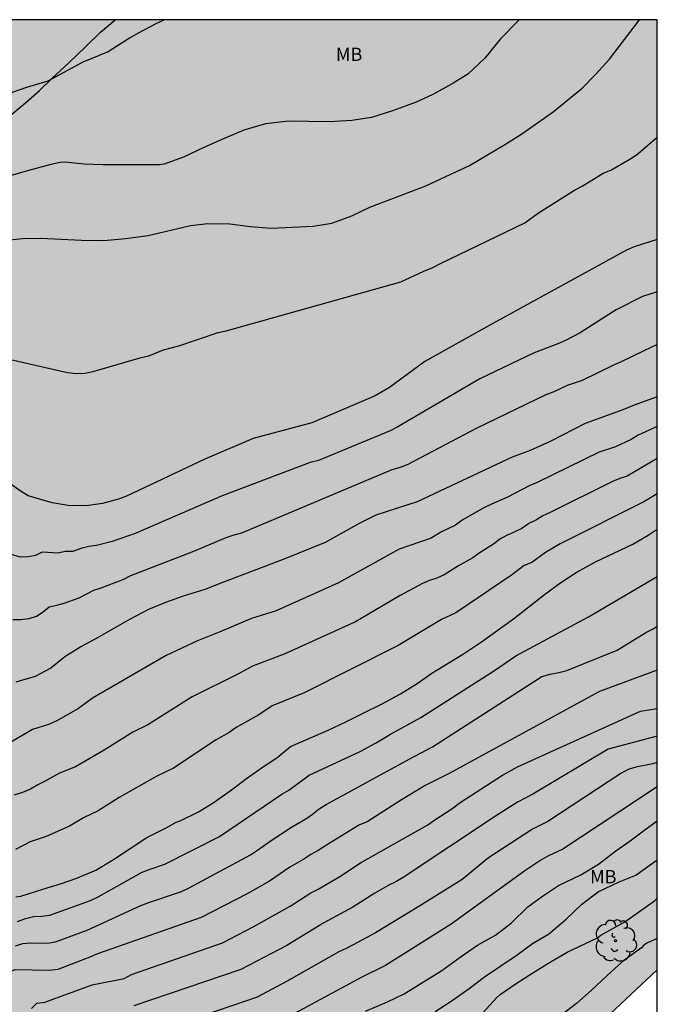
# Model space of a CAD drawing. Units: metres. Extents: x 584144 to 584494, y 4793540 to 4793791.
# Drawn here: x 584458 to 584494, y 4793734 to 4793790 of the extents above; entities that cross this region are included whole.
import ezdxf

# ---------------------------------------------------------------- set-up
doc = ezdxf.new("R2010")
doc.units = ezdxf.units.M
for name, color, linetype in [('010106', 9, 'Continuous'), ('020104', 34, 'Continuous'), ('070104', 3, 'Continuous'), ('100106', 63, 'Continuous'), ('100202', 3, 'Continuous'), ('100301', 7, 'Continuous'), ('990504', 63, 'Continuous')]:
    doc.layers.add(name, color=color, linetype=linetype)
doc.layers.add('020105', color=24, linetype='Continuous', lineweight=30)
doc.styles.add('ARIAL', font='ARIAL.TTF', dxfattribs={"height": 1})

# ---------------------------------------------------------------- blocks, each defined once
blk = doc.blocks.new('ARBOL')
blk.add_circle((0, 0), 0.0587)
for centre, radius, start, end in [((-0.28, 0.855), 0.3, 359.2878, 173.6078), ((0.097, 0.97), 0.21, 23.1565, 160.4665), ((0.438, 0.881), 0.24, 301.578, 139.328), ((-0.564, 0.381), 0.532, 92.28, 254.58), ((0.656, 0.288), 0.443, 319.8556, 114.7656), ((-0.091, 0.321), 0.12, 119.14, 310.56), ((0.819, -0.249), 0.383, 235.5275, 62.0275), ((-0.556, -0.339), 0.555, 142.64, 266.54), ((-0.039, -0.384), 0.21, 189.64, 323.88), ((-0.301, -0.676), 0.45, 213.78, 295.32), ((0.299, -0.624), 0.532, 224.67, 0.24)]:
    blk.add_arc(centre, radius, start, end)

msp = doc.modelspace()

# ---------------------------------------------------------------- hatches: boundary and pattern name
at = {"layer": '990504'}
h = msp.add_hatch(color=256, dxfattribs=at)
h.paths.add_polyline_path([(584144.091, 4793630.514), (584144.089, 4793540.205), (584327.527, 4793540.201), (584339.529, 4793546.76), (584356.765, 4793557.347), (584365.403, 4793563.401), (584376.452, 4793571.303), (584386.217, 4793578.464), (584395.348, 4793586.141), (584402.606, 4793594.059), (584408.021, 4793604.162), (584410.282, 4793613.836), (584411.37, 4793623.166), (584412.946, 4793635.845), (584416.713, 4793648.239), (584428.521, 4793666.414), (584440.871, 4793678.206), (584455.593, 4793688.718), (584464.929, 4793696.348), (584472.564, 4793705.944), (584479.897, 4793718.524), (584489.586, 4793732.005), (584494.084, 4793736.21), (584494.085, 4793790.191), (584453.391, 4793790.192), (584450.623, 4793787.776), (584446.673, 4793786.29), (584444.615, 4793786.972), (584441.386, 4793790.192), (584388.402, 4793790.193), (584385.882, 4793781.726), (584383.184, 4793774.837), (584380.781, 4793771.615), (584376.113, 4793769.059), (584369.32, 4793767.347), (584364.594, 4793765.724), (584360.829, 4793765.258), (584354.746, 4793766.997), (584348.885, 4793769.335), (584344.693, 4793769.791), (584337.567, 4793767.257), (584331.859, 4793764.26), (584325.378, 4793761.509), (584319.819, 4793759.055), (584317.097, 4793756.988), (584316.764, 4793752.571), (584319.092, 4793748.532), (584320.165, 4793743.539), (584316.296, 4793740.013), (584311.735, 4793738.183), (584307.527, 4793737.268), (584300.341, 4793735.803), (584292.521, 4793733.093), (584286.955, 4793730.383), (584281.482, 4793727.063), (584275.155, 4793722.362), (584269.794, 4793717.592), (584264.818, 4793712.429), (584258.612, 4793704.794), (584249.958, 4793691.562), (584245.374, 4793683.907), (584242.533, 4793679.3), (584236.61, 4793670.636), (584230.96, 4793663.743), (584225.5, 4793658.059), (584220.602, 4793653.604), (584211.261, 4793646.481), (584202.934, 4793641.418), (584195.452, 4793637.777), (584188.594, 4793635.143), (584183.661, 4793633.645), (584178.252, 4793632.352), (584170.307, 4793631.051), (584161.9, 4793630.375), (584154.025, 4793630.268), (584147.728, 4793630.4)])
h.paths.add_polyline_path([(584314.151, 4793664.032), (584314.747, 4793663.332), (584315.591, 4793662.604), (584316.427, 4793662.04), (584317.307, 4793661.572), (584318.427, 4793661.256), (584319.423, 4793661.276), (584320.423, 4793661.524), (584321.515, 4793662.048), (584322.419, 4793662.632), (584323.523, 4793663.468), (584323.831, 4793663.628), (584324.091, 4793663.704), (584324.331, 4793663.716), (584324.539, 4793663.656), (584324.723, 4793663.532), (584325.035, 4793663.12), (584325.255, 4793662.632), (584325.503, 4793661.112), (584325.699, 4793660.532), (584326.023, 4793660.012), (584326.595, 4793659.448), (584326.595, 4793659.348), (584326.411, 4793658.904), (584325.115, 4793657.836), (584324.915, 4793657.564), (584324.751, 4793657.24), (584324.619, 4793656.892), (584324.475, 4793656.176), (584324.483, 4793655.456), (584324.567, 4793655.088), (584325.055, 4793653.992), (584326.151, 4793652.196), (584326.883, 4793651.456), (584327.746, 4793650.848), (584328.298, 4793650.616), (584329.078, 4793650.476), (584329.466, 4793650.464), (584329.85, 4793650.504), (584330.23, 4793650.592), (584331.314, 4793651.136), (584332.106, 4793651.812), (584333.59, 4793653.224), (584335.354, 4793655.044), (584337.126, 4793656.752), (584337.362, 4793656.936), (584337.558, 4793656.992), (584337.766, 4793656.992), (584338.01, 4793656.872), (584338.782, 4793656.104), (584339.674, 4793655.112), (584340.022, 4793654.576), (584340.146, 4793654.304), (584340.218, 4793654.028), (584340.198, 4793653.512), (584340.106, 4793653.284), (584339.398, 4793652.38), (584339.314, 4793652.204), (584339.302, 4793651.98), (584339.198, 4793651.904), (584338.214, 4793651.604), (584337.358, 4793651.216), (584336.494, 4793650.732), (584335.602, 4793650.172), (584334.822, 4793649.52), (584333.942, 4793648.5), (584332.57, 4793646.148), (584332.022, 4793644.868), (584331.966, 4793644.604), (584331.982, 4793644.116), (584332.194, 4793643.58), (584332.582, 4793643.052), (584333.514, 4793642.176), (584334.514, 4793641.476), (584336.61, 4793640.264), (584337.11, 4793639.792), (584337.398, 4793639.38), (584337.462, 4793639.184), (584337.47, 4793639), (584337.418, 4793638.808), (584336.898, 4793638.032), (584336.314, 4793636.916), (584336.19, 4793636.548), (584335.998, 4793635.548), (584336.006, 4793634.8), (584336.362, 4793633.832), (584336.882, 4793632.793), (584338.074, 4793630.681), (584338.962, 4793628.953), (584339.558, 4793628.025), (584340.194, 4793627.137), (584340.91, 4793626.357), (584341.962, 4793625.485), (584343.861, 4793624.041), (584344.721, 4793623.177), (584344.929, 4793622.945), (584345.157, 4793622.585), (584345.257, 4793622.209), (584345.269, 4793621.913), (584345.205, 4793621.657), (584344.901, 4793621.085), (584344.521, 4793620.629), (584343.877, 4793620.213), (584343.141, 4793619.609), (584340.933, 4793617.189), (584339.817, 4793616.261), (584339.585, 4793616.137), (584339.297, 4793616.057), (584338.945, 4793616.017), (584335.973, 4793616.033), (584335.23, 4793616.001), (584334.702, 4793615.881), (584333.57, 4793615.445), (584332.286, 4793614.881), (584331.158, 4793614.113), (584330.818, 4793613.769), (584330.598, 4793613.481), (584330.318, 4793612.905), (584330.266, 4793612.577), (584330.278, 4793612.261), (584330.486, 4793611.625), (584330.99, 4793610.637), (584332.373, 4793608.505), (584332.641, 4793607.981), (584332.785, 4793607.489), (584332.793, 4793607.201), (584332.741, 4793607.021), (584332.053, 4793606.693), (584331.745, 4793606.505), (584330.937, 4793605.665), (584330.357, 4793604.857), (584330.005, 4793604.177), (584329.825, 4793603.449), (584329.785, 4793603.13), (584329.929, 4793602.182), (584330.249, 4793601.186), (584330.325, 4793600.178), (584330.185, 4793599.35), (584329.813, 4793598.214), (584329.429, 4793597.218), (584328.889, 4793596.054), (584328.173, 4793594.958), (584327.633, 4793594.446), (584326.145, 4793593.798), (584325.301, 4793593.238), (584324.565, 4793592.426), (584324.233, 4793591.926), (584324.021, 4793591.466), (584324.009, 4793591.206), (584323.781, 4793590.426), (584323.741, 4793590.166), (584323.705, 4793588.922), (584323.709, 4793587.75), (584323.985, 4793585.074), (584324.017, 4793584.302), (584324.001, 4793584.002), (584323.697, 4793583.046), (584323.209, 4793582.174), (584322.401, 4793581.358), (584321.529, 4793580.758), (584319.673, 4793579.166), (584318.773, 4793578.294), (584318.029, 4793577.426), (584317.405, 4793576.491), (584316.881, 4793575.479), (584316.469, 4793574.563), (584315.929, 4793573.775), (584315.117, 4793572.987), (584314.173, 4793572.187), (584313.753, 4793571.759), (584312.785, 4793571.539), (584311.657, 4793571.135), (584310.953, 4793570.735), (584310.025, 4793569.919), (584309.133, 4793568.895), (584307.741, 4793567.411), (584307.605, 4793567.247), (584306.993, 4793566.179), (584306.557, 4793565.671), (584305.973, 4793565.207), (584305.677, 4793565.019), (584305.293, 4793564.847), (584304.225, 4793564.719), (584303.501, 4793564.823), (584302.453, 4793565.103), (584301.417, 4793565.451), (584300.549, 4793565.883), (584298.513, 4793567.075), (584297.334, 4793567.509), (584296.158, 4793568.005), (584292.914, 4793569.101), (584291.602, 4793569.333), (584290.606, 4793569.457), (584288.67, 4793569.585), (584287.762, 4793569.773), (584286.834, 4793570.097), (584285.718, 4793570.605), (584284.578, 4793571.065), (584283.926, 4793571.149), (584283.482, 4793571.445), (584283.198, 4793571.577), (584281.282, 4793572.105), (584279.154, 4793572.609), (584278.174, 4793572.933), (584277.082, 4793573.513), (584275.222, 4793574.757), (584273.082, 4793575.63), (584272.998, 4793575.726), (584270.691, 4793577.166), (584268.967, 4793578.506), (584268.155, 4793579.09), (584267.575, 4793579.39), (584266.719, 4793579.738), (584265.795, 4793580.034), (584264.639, 4793580.766), (584262.559, 4793581.586), (584261.339, 4793582.182), (584261.063, 4793582.378), (584260.611, 4793582.87), (584260.403, 4793583.174), (584259.235, 4793585.53), (584259.131, 4793585.834), (584258.943, 4793586.861), (584258.927, 4793587.893), (584259.087, 4793588.889), (584259.195, 4793589.221), (584259.959, 4793590.893), (584260.499, 4793591.793), (584261.231, 4793592.877), (584261.475, 4793593.369), (584261.651, 4793593.861), (584261.739, 4793594.633), (584261.767, 4793596.209), (584261.703, 4793596.773), (584261.491, 4793597.765), (584261.183, 4793598.861), (584260.687, 4793599.641), (584259.219, 4793601.213), (584258.467, 4793601.961), (584257.219, 4793603.453), (584256.495, 4793604.253), (584256.096, 4793604.573), (584255.86, 4793604.689), (584254.76, 4793604.937), (584253.832, 4793604.949), (584252.64, 4793604.821), (584251.52, 4793604.557), (584250.508, 4793604.141), (584249.184, 4793603.701), (584247.944, 4793603.581), (584247.316, 4793603.565), (584246.652, 4793603.589), (584245.748, 4793603.749), (584244.724, 4793604.017), (584243.604, 4793604.453), (584242.7, 4793604.649), (584241.864, 4793605.021), (584241.324, 4793605.317), (584240.48, 4793605.645), (584239.676, 4793606.025), (584239.24, 4793606.133), (584239.196, 4793606.221), (584237.984, 4793606.821), (584237.112, 4793607.461), (584234.696, 4793609.549), (584233.944, 4793610.141), (584232.02, 4793611.309), (584231.544, 4793611.665), (584231.348, 4793611.853), (584230.8, 4793612.633), (584230.068, 4793614.129), (584229.952, 4793614.609), (584229.932, 4793615.353), (584229.96, 4793615.585), (584230.056, 4793615.805), (584230.208, 4793616.005), (584231.096, 4793616.777), (584231.492, 4793616.969), (584232.24, 4793617.001), (584232.68, 4793617.101), (584233.748, 4793617.669), (584236.352, 4793619.597), (584237.496, 4793620.169), (584237.812, 4793620.273), (584238.476, 4793620.333), (584238.796, 4793620.285), (584239.8, 4793619.933), (584240.848, 4793619.469), (584241.876, 4793619.189), (584242.94, 4793619.053), (584243.984, 4793619.029), (584244.368, 4793619.061), (584245.436, 4793619.329), (584247.6, 4793620.197), (584249.896, 4793621.225), (584250.904, 4793621.745), (584251.852, 4793622.141), (584253.268, 4793622.633), (584254.364, 4793622.789), (584257.796, 4793622.848), (584258.92, 4793622.972), (584260.064, 4793623.248), (584261.144, 4793623.852), (584261.88, 4793624.444), (584263.584, 4793625.644), (584264.764, 4793626.092), (584265.78, 4793626.256), (584266.52, 4793626.288), (584268.416, 4793626.172), (584268.708, 4793626.184), (584269.016, 4793626.224), (584269.6, 4793626.384), (584270.896, 4793626.884), (584271.736, 4793627.424), (584272.472, 4793628.1), (584273.352, 4793629.02), (584273.812, 4793629.396), (584274.532, 4793629.824), (584275.052, 4793630.044), (584275.312, 4793630.096), (584275.819, 4793630.084), (584276.319, 4793629.904), (584278.619, 4793628.536), (584278.883, 4793628.412), (584279.483, 4793628.224), (584280.607, 4793628.092), (584280.967, 4793628.104), (584281.299, 4793628.16), (584281.927, 4793628.408), (584282.427, 4793628.752), (584282.807, 4793629.148), (584283.083, 4793629.564), (584283.235, 4793629.956), (584283.235, 4793630.488), (584282.839, 4793631.448), (584282.807, 4793631.676), (584282.831, 4793632.348), (584283.207, 4793632.992), (584283.851, 4793633.728), (584286.551, 4793636.047), (584287.323, 4793636.847), (584288.027, 4793637.743), (584289.463, 4793639.647), (584290.123, 4793640.667), (584290.639, 4793641.743), (584290.971, 4793642.935), (584290.975, 4793643.411), (584290.931, 4793643.659), (584290.747, 4793644.187), (584290.619, 4793644.427), (584290.095, 4793645.055), (584288.307, 4793646.427), (584285.36, 4793648.443), (584284.976, 4793648.883), (584284.876, 4793649.119), (584284.836, 4793649.603), (584284.892, 4793649.859), (584285.016, 4793650.111), (584285.212, 4793650.363), (584285.944, 4793651.099), (584286.772, 4793651.683), (584287.948, 4793652.279), (584289.092, 4793652.595), (584290.236, 4793652.807), (584291.376, 4793653.211), (584292.74, 4793653.907), (584293.288, 4793654.243), (584294.18, 4793655.039), (584294.964, 4793656.035), (584295.164, 4793656.471), (584295.22, 4793656.923), (584295.188, 4793657.355), (584294.42, 4793658.635), (584294.024, 4793659.591), (584293.972, 4793660.055), (584294.02, 4793660.551), (584294.2, 4793660.975), (584294.464, 4793661.327), (584294.636, 4793661.475), (584295.7, 4793662.099), (584296.764, 4793662.607), (584297.324, 4793663.023), (584297.752, 4793663.174), (584298.396, 4793663.302), (584299.05, 4793663.282), (584299.68, 4793663.164), (584300.29, 4793663.118), (584301.349, 4793662.754), (584302.321, 4793662.53), (584303.235, 4793662.514), (584304.125, 4793662.574), (584305.029, 4793662.84), (584305.981, 4793663.374), (584306.225, 4793663.446), (584308.551, 4793663.48), (584308.929, 4793663.516), (584309.439, 4793663.742), (584310.713, 4793664.676), (584310.963, 4793664.8), (584311.289, 4793664.842), (584312.185, 4793664.65), (584313.035, 4793664.286), (584313.483, 4793664.24)], flags=0)
h.paths.add_polyline_path([(584360.268, 4793741.793), (584359.854, 4793741.305), (584359.293, 4793740.073), (584358.957, 4793739.617), (584358.485, 4793739.169), (584357.35, 4793738.353), (584356.222, 4793737.681), (584355.31, 4793737.249), (584354.342, 4793736.889), (584353.246, 4793736.665), (584352.086, 4793736.617), (584350.982, 4793736.705), (584348.854, 4793737.049), (584348.27, 4793737.065), (584347.254, 4793736.969), (584346.87, 4793736.833), (584345.254, 4793735.889), (584343.47, 4793734.561), (584342.814, 4793734.202), (584342.366, 4793734.066), (584342.126, 4793734.042), (584340.566, 4793734.186), (584340.238, 4793734.13), (584339.966, 4793733.986), (584339.734, 4793733.746), (584339.414, 4793733.194), (584338.966, 4793732.186), (584338.158, 4793729.906), (584337.566, 4793728.826), (584336.822, 4793727.858), (584335.854, 4793727.098), (584334.662, 4793726.506), (584333.678, 4793726.13), (584332.662, 4793725.818), (584331.662, 4793725.57), (584330.606, 4793725.426), (584329.542, 4793725.41), (584328.542, 4793725.434), (584327.334, 4793725.538), (584326.406, 4793725.506), (584325.83, 4793725.282), (584325.222, 4793724.818), (584324.502, 4793724.09), (584323.086, 4793722.474), (584322.102, 4793721.458), (584321.222, 4793720.602), (584320.238, 4793719.738), (584319.982, 4793719.434), (584320.262, 4793719.386), (584320.534, 4793719.25), (584321.702, 4793718.57), (584322.678, 4793717.978), (584324.078, 4793717.01), (584324.894, 4793716.29), (584325.854, 4793715.338), (584326.822, 4793714.13), (584327.446, 4793713.218), (584328.182, 4793712.41), (584329.134, 4793711.586), (584329.87, 4793710.818), (584330.358, 4793710.386), (584330.846, 4793710.106), (584331.814, 4793709.794), (584332.35, 4793709.794), (584332.63, 4793709.922), (584333.31, 4793710.642), (584334.494, 4793711.578), (584336.47, 4793712.762), (584337.774, 4793713.338), (584338.214, 4793713.458), (584338.75, 4793713.53), (584339.301, 4793713.522), (584339.813, 4793713.458), (584341.541, 4793713.042), (584341.973, 4793713.01), (584343.413, 4793713.178), (584343.685, 4793713.274), (584343.949, 4793713.402), (584345.037, 4793714.09), (584346.885, 4793715.818), (584347.693, 4793716.354), (584348.677, 4793716.826), (584350.013, 4793717.274), (584351.541, 4793717.626), (584352.941, 4793717.754), (584354.293, 4793717.754), (584355.301, 4793717.65), (584356.613, 4793717.33), (584358.045, 4793717.042), (584358.501, 4793717.01), (584359.437, 4793717.05), (584360.005, 4793717.178), (584360.581, 4793717.41), (584361.501, 4793717.978), (584362.693, 4793718.986), (584364.741, 4793721.113), (584366.917, 4793723.521), (584368.069, 4793724.697), (584368.965, 4793725.489), (584369.885, 4793726.153), (584370.877, 4793726.641), (584372.141, 4793726.945), (584373.125, 4793727.041), (584374.477, 4793727.041), (584376.821, 4793726.825), (584378.085, 4793726.929), (584379.045, 4793727.257), (584379.957, 4793727.721), (584380.869, 4793728.305), (584382.173, 4793729.393), (584383.917, 4793731.177), (584384.077, 4793731.393), (584384.277, 4793731.833), (584384.301, 4793732.257), (584384.253, 4793732.633), (584384.125, 4793732.977), (584383.933, 4793733.273), (584383.645, 4793733.521), (584383.309, 4793733.737), (584381.261, 4793734.681), (584380.181, 4793735.273), (584379.357, 4793735.985), (584378.589, 4793737.121), (584378.077, 4793738.169), (584377.861, 4793738.977), (584377.845, 4793739.257), (584377.925, 4793740.337), (584378.077, 4793741.441), (584378.045, 4793742.145), (584377.925, 4793742.649), (584377.781, 4793742.825), (584377.573, 4793742.953), (584377.325, 4793742.977), (584377.037, 4793742.889), (584376.549, 4793742.537), (584375.053, 4793741.129), (584374.197, 4793740.489), (584373.245, 4793740.049), (584372.173, 4793739.801), (584371.653, 4793739.777), (584371.141, 4793739.809), (584370.629, 4793739.921), (584369.669, 4793740.385), (584369.093, 4793740.945), (584368.797, 4793741.401), (584368.333, 4793742.441), (584367.605, 4793744.457), (584367.045, 4793745.281), (584366.757, 4793745.529), (584366.421, 4793745.697), (584366.061, 4793745.785), (584365.677, 4793745.793), (584365.293, 4793745.737), (584365.101, 4793745.665), (584364.909, 4793745.569), (584364.533, 4793745.289), (584364.165, 4793744.937), (584362.933, 4793743.305), (584362.245, 4793742.537), (584361.765, 4793742.225), (584361.525, 4793742.129), (584361.285, 4793742.065), (584360.47, 4793741.993)], flags=0)

# ---------------------------------------------------------------- linework, layer by layer
at = {"layer": '010106', "flags": 128}
msp.add_lwpolyline([(584144.089, 4793540.205), (584494.079, 4793540.198), (584494.085, 4793790.191), (584144.095, 4793790.198)], close=True, dxfattribs=at)
at = {"layer": '020104', "flags": 128}
for points, elevation in [([(584456.887, 4793777.648), (584458.023, 4793777.772), (584459.054, 4793777.78), (584461.374, 4793777.66), (584462.642, 4793777.648), (584463.886, 4793777.768), (584465.15, 4793777.936), (584467.562, 4793778.5), (584468.55, 4793778.616), (584469.798, 4793778.588), (584470.946, 4793778.443), (584472.162, 4793778.359), (584474.526, 4793778.471), (584475.59, 4793778.627), (584476.734, 4793779.051), (584477.742, 4793779.543), (584480.934, 4793780.759), (584483.406, 4793781.919), (584485.454, 4793783.123), (584486.382, 4793783.715), (584488.158, 4793784.967), (584489.806, 4793786.315), (584490.582, 4793787.083), (584491.37, 4793787.955), (584493.075, 4793790.191)], 7), ([(584486.233, 4793790.191), (584485.178, 4793789.111), (584484.286, 4793788.015), (584483.318, 4793787.103), (584482.426, 4793786.555), (584481.298, 4793785.935), (584480.39, 4793785.503), (584479.042, 4793785.011), (584477.846, 4793784.647), (584476.718, 4793784.467), (584475.438, 4793784.399), (584473.126, 4793784.431), (584471.818, 4793784.283), (584470.59, 4793783.923), (584469.466, 4793783.447), (584468.31, 4793782.931), (584467.154, 4793782.391), (584466.054, 4793781.991), (584465.802, 4793781.944), (584462.586, 4793781.944), (584461.49, 4793781.992), (584460.431, 4793782.1), (584460.155, 4793782.084), (584459.623, 4793781.964), (584458.503, 4793781.672), (584457.375, 4793781.344)], 6), ([(584454.738, 4793771.484), (584460.576, 4793770.144), (584461.064, 4793770.087), (584461.547, 4793770.114), (584462.02, 4793770.215), (584464.749, 4793771.003), (584465.185, 4793771.102), (584465.612, 4793771.259), (584466.033, 4793771.438), (584466.9, 4793771.664), (584469.136, 4793772.422), (584469.585, 4793772.516), (584479.512, 4793775.295), (584480.809, 4793775.905), (584481.326, 4793776.117), (584481.758, 4793776.352), (584486.551, 4793778.651), (584487.325, 4793779.228), (584489.381, 4793780.51), (584489.806, 4793780.729), (584491.012, 4793781.472), (584491.442, 4793781.652), (584492.612, 4793782.328), (584492.985, 4793782.569), (584494.085, 4793783.531)], 8), ([(584494.084, 4793777.706), (584492.778, 4793777.281), (584492.326, 4793777.103), (584484.738, 4793772.924), (584480.879, 4793770.768), (584478.873, 4793769.297), (584478.061, 4793768.821), (584474.454, 4793767.29), (584471.121, 4793766.403), (584468.369, 4793765.222), (584463.919, 4793763.113), (584463.476, 4793762.95), (584462.561, 4793762.711), (584461.623, 4793762.58), (584460.615, 4793762.594), (584459.7, 4793762.741), (584458.342, 4793763.135), (584457.932, 4793763.39), (584455.115, 4793765.36)], 9), ([(584457.454, 4793756.113), (584457.924, 4793756.103), (584458.392, 4793756.173), (584458.814, 4793756.3), (584459.181, 4793756.54), (584459.533, 4793756.836), (584459.956, 4793756.924), (584460.372, 4793757.048), (584461.235, 4793757.35), (584462.058, 4793757.787), (584462.489, 4793757.907), (584463.769, 4793758.409), (584464.172, 4793758.608), (584467.744, 4793760.001), (584469.592, 4793760.765), (584470.043, 4793760.922), (584470.472, 4793761.039), (584479.024, 4793764.643), (584479.488, 4793764.77), (584479.933, 4793764.939), (584483.814, 4793766.985), (584487.775, 4793768.893), (584488.219, 4793769.071), (584488.974, 4793769.432), (584489.841, 4793769.704), (584491.616, 4793770.594), (584492.045, 4793770.772), (584493.818, 4793771.635), (584494.084, 4793771.738)], 11), ([(584494.084, 4793768.761), (584492.772, 4793768.293), (584492.118, 4793768.027), (584489.978, 4793767.249), (584488.006, 4793766.223), (584486.864, 4793765.722), (584485.838, 4793765.334), (584480.445, 4793762.796), (584478.087, 4793762.032), (584477.183, 4793761.594), (584475.209, 4793760.492), (584472.911, 4793759.558), (584469.429, 4793758.242), (584468.371, 4793757.826), (584467.151, 4793757.436), (584466.133, 4793757.074), (584465.171, 4793756.678), (584464.089, 4793756.106), (584462.237, 4793755.05), (584461.325, 4793754.558), (584460.413, 4793753.982), (584459.625, 4793753.344), (584458.737, 4793752.864), (584457.625, 4793752.545)], 12), ([(584494.084, 4793767.073), (584493.006, 4793766.586), (584492.591, 4793766.339), (584491.715, 4793765.918), (584490.787, 4793765.622), (584487.261, 4793763.889), (584486.834, 4793763.727), (584485.577, 4793763.056), (584484.667, 4793762.674), (584484.228, 4793762.458), (584482.992, 4793761.755), (584482.623, 4793761.477), (584481.785, 4793761.072), (584481.244, 4793760.73), (584479.425, 4793760.107), (584475.968, 4793758.191), (584472.424, 4793756.605), (584471.03, 4793756.167), (584469.287, 4793755.422), (584467.96, 4793754.905), (584466.171, 4793754.063), (584461.998, 4793751.635), (584461.199, 4793751.063), (584459.922, 4793750.332), (584459.486, 4793750.153), (584458.583, 4793749.855), (584456.942, 4793748.897)], 13), ([(584494.084, 4793765.264), (584492.372, 4793764.261), (584491.95, 4793764.126), (584491.54, 4793763.952), (584488.001, 4793762.185), (584487.586, 4793762.01), (584487.223, 4793761.778), (584486.779, 4793761.564), (584486.382, 4793761.293), (584485.951, 4793761.07), (584485.517, 4793760.885), (584485.134, 4793760.676), (584484.777, 4793760.394), (584483.968, 4793759.888), (584483.597, 4793759.619), (584482.779, 4793759.162), (584481.978, 4793758.642), (584481.562, 4793758.454), (584481.131, 4793758.329), (584480.734, 4793758.161), (584479.473, 4793757.468), (584476.939, 4793755.982), (584472.891, 4793754.143), (584471.078, 4793753.459), (584470.241, 4793753.012), (584467.66, 4793751.721), (584465.143, 4793750.126), (584464.278, 4793749.701), (584462.656, 4793748.695), (584461.029, 4793747.742), (584460.123, 4793747.385), (584459.268, 4793746.902), (584458.879, 4793746.711), (584458.466, 4793746.476), (584458.014, 4793746.278), (584457.542, 4793746.126)], 14), ([(584457.637, 4793740.347), (584457.921, 4793740.391), (584459.169, 4793740.795), (584460.233, 4793741.115), (584461.049, 4793741.395), (584462.177, 4793741.863), (584463.189, 4793742.467), (584465.081, 4793743.723), (584466.177, 4793744.279), (584466.753, 4793744.595), (584466.965, 4793744.667), (584468.049, 4793745.202), (584468.913, 4793745.738), (584469.884, 4793746.43), (584470.748, 4793747.086), (584471.7, 4793747.766), (584471.92, 4793747.886), (584472.472, 4793748.258), (584473.24, 4793748.902), (584474.236, 4793749.338), (584475.348, 4793749.798), (584476.38, 4793750.29), (584477.404, 4793750.802), (584478.404, 4793751.306), (584479.5, 4793751.886), (584480.444, 4793752.482), (584481.264, 4793753.058), (584483.08, 4793754.166), (584484.1, 4793754.85), (584485.912, 4793756.142), (584487.684, 4793757.538), (584488.608, 4793758.222), (584489.48, 4793758.778), (584490.572, 4793759.398), (584492.7, 4793760.402), (584493.568, 4793760.914), (584494.084, 4793761.249)], 16), ([(584457.738, 4793738.957), (584458.189, 4793739.112), (584458.642, 4793739.24), (584459.108, 4793739.261), (584459.573, 4793739.31), (584461.884, 4793740.145), (584462.312, 4793740.357), (584464.773, 4793741.728), (584465.214, 4793741.907), (584466.11, 4793742.217), (584469.199, 4793743.775), (584472.743, 4793746.184), (584473.143, 4793746.421), (584474.304, 4793747.265), (584477.192, 4793748.619), (584478.074, 4793749.084), (584478.92, 4793749.605), (584480.656, 4793750.534), (584484.836, 4793753.22), (584486.052, 4793754.056), (584490.169, 4793756.261), (584494.084, 4793758.548)], 17), ([(584457.611, 4793737.559), (584458.041, 4793737.694), (584458.488, 4793737.729), (584459.425, 4793737.721), (584459.882, 4793737.792), (584461.691, 4793738.461), (584464.741, 4793739.851), (584465.189, 4793740.03), (584467.044, 4793740.664), (584467.486, 4793740.867), (584470.962, 4793742.741), (584471.367, 4793743), (584472.135, 4793743.555), (584473.305, 4793744.302), (584474.105, 4793744.782), (584474.5, 4793745.051), (584474.878, 4793745.344), (584475.261, 4793745.598), (584479.986, 4793748.174), (584481.306, 4793748.871), (584487.529, 4793752.881), (584487.997, 4793753.006), (584488.481, 4793753.101), (584488.946, 4793753.221), (584491.8, 4793754.377), (584493.433, 4793755.379), (584493.846, 4793755.59), (584494.084, 4793755.743)], 18), ([(584494.084, 4793753.233), (584490.802, 4793752.016), (584482.212, 4793747.349), (584480.902, 4793746.671), (584479.49, 4793745.82), (584477.605, 4793744.616), (584477.171, 4793744.436), (584475.583, 4793743.476), (584474.815, 4793742.989), (584474.398, 4793742.766), (584473.99, 4793742.489), (584473.206, 4793742.046), (584472.041, 4793741.239), (584470.774, 4793740.52), (584468.171, 4793739.18), (584462.268, 4793737.121), (584461.847, 4793736.919), (584460.015, 4793736.214), (584459.544, 4793736.167), (584457.584, 4793736.209), (584457.168, 4793736.042), (584456.814, 4793735.752), (584456.345, 4793734.871), (584454.176, 4793732.689)], 19), ([(584494.084, 4793749.487), (584491.295, 4793748.738), (584487.007, 4793746.189), (584486.579, 4793745.952), (584486.143, 4793745.741), (584484.892, 4793744.928), (584479.643, 4793741.445), (584479.234, 4793741.212), (584478.827, 4793741.013), (584478.042, 4793740.565), (584476.781, 4793739.758), (584475.145, 4793738.88), (584473.037, 4793737.594), (584470.412, 4793736.218), (584464.334, 4793734.15)], 21), ([(584494.084, 4793747.987), (584493.829, 4793747.907), (584492.874, 4793747.719), (584492.427, 4793747.587), (584492.008, 4793747.36), (584487.856, 4793744.626), (584486.995, 4793744.204), (584484.496, 4793742.562), (584483.001, 4793741.346), (584480.532, 4793739.795), (584478.073, 4793738.3), (584476.811, 4793737.618), (584476.407, 4793737.415), (584475.984, 4793737.234), (584473.008, 4793735.547), (584471.344, 4793734.648), (584462.919, 4793731.773)], 22), ([(584494.084, 4793746.604), (584488.716, 4793743.068), (584487.867, 4793742.667), (584487.465, 4793742.438), (584486.553, 4793741.832), (584482.363, 4793738.798), (584478.64, 4793736.441), (584477.292, 4793735.793), (584472.517, 4793733.204)], 23), ([(584477.505, 4793733.853), (584478.745, 4793734.385), (584479.705, 4793734.841), (584481.833, 4793736.172), (584482.877, 4793736.924), (584483.865, 4793737.604), (584484.885, 4793738.172), (584485.801, 4793738.876), (584486.733, 4793739.788), (584487.561, 4793740.396), (584488.469, 4793741.004), (584489.741, 4793741.604), (584490.749, 4793742.204), (584491.725, 4793742.96), (584492.545, 4793743.536), (584493.373, 4793744.156), (584494.084, 4793744.663)], 24), ([(584483.449, 4793732.965), (584484.941, 4793734.608), (584485.157, 4793734.8), (584486.069, 4793735.424), (584487.021, 4793736.032), (584488.045, 4793736.668), (584488.961, 4793737.208), (584490.693, 4793738.028), (584490.873, 4793738.168), (584492.233, 4793738.928), (584493.917, 4793740.128), (584494.084, 4793740.285)], 26), ([(584494.084, 4793737.991), (584493.482, 4793737.726), (584493.326, 4793737.598), (584493.188, 4793737.452), (584492.446, 4793736.932), (584492.096, 4793736.666), (584491.228, 4793735.89), (584490.322, 4793735.026), (584489.488, 4793734.286), (584488.604, 4793733.604)], 27)]:
    msp.add_lwpolyline(points, dxfattribs=dict(at, elevation=elevation))
at = {"layer": '020105', "flags": 128}
for points, elevation in [([(584466.087, 4793790.191), (584465.591, 4793789.955), (584464.583, 4793789.439), (584464.091, 4793789.147), (584462.879, 4793788.379), (584461.447, 4793787.779), (584459.459, 4793786.7), (584458.243, 4793786.34), (584455.023, 4793785.22)], 5), ([(584494.084, 4793774.736), (584493.25, 4793774.462), (584491.751, 4793773.706), (584491.327, 4793773.454), (584490.921, 4793773.177), (584489.698, 4793772.409), (584488.861, 4793771.963), (584488.429, 4793771.771), (584487.091, 4793771.273), (584484.001, 4793769.794), (584479.338, 4793767.054), (584478.91, 4793766.841), (584474.824, 4793765.147), (584474.365, 4793765.029), (584469.363, 4793763.135), (584464.422, 4793761.001), (584463.099, 4793760.551), (584462.212, 4793760.326), (584461.775, 4793760.262), (584461.324, 4793760.152), (584460.871, 4793759.985), (584460.439, 4793759.979), (584460.033, 4793759.886), (584459.138, 4793759.935), (584458.757, 4793759.752), (584458.345, 4793759.665), (584457.898, 4793759.662), (584450.733, 4793761.657)], 10), ([(584494.084, 4793763.248), (584493.322, 4793762.802), (584488.569, 4793760.417), (584487.738, 4793759.914), (584486.956, 4793759.358), (584486.522, 4793759.173), (584485.802, 4793758.628), (584482.645, 4793756.497), (584481.826, 4793756.108), (584479.357, 4793754.637), (584474.02, 4793751.936), (584472.201, 4793751.206), (584471.443, 4793750.699), (584470.158, 4793749.971), (584469.753, 4793749.697), (584469.009, 4793749.275), (584466.596, 4793747.664), (584465.645, 4793747.208), (584463.505, 4793746.002), (584462.314, 4793745.234), (584461.484, 4793744.833), (584460.677, 4793744.367), (584459.351, 4793743.786), (584458.454, 4793743.476), (584457.606, 4793743.038)], 15), ([(584458.525, 4793734.008), (584458.834, 4793734.305), (584459.286, 4793734.373), (584461.97, 4793735.356), (584463.792, 4793735.703), (584464.2, 4793735.944), (584469.384, 4793737.739), (584471.115, 4793738.642), (584473.215, 4793739.819), (584474.391, 4793740.586), (584474.823, 4793740.797), (584476.041, 4793741.514), (584477.218, 4793742.291), (584481.052, 4793744.449), (584481.446, 4793744.724), (584482.407, 4793745.351), (584482.881, 4793745.713), (584485.28, 4793747.271), (584486.149, 4793747.732), (584493.123, 4793750.91), (584494.084, 4793751.064)], 20), ([(584481.457, 4793733.829), (584482.425, 4793734.468), (584483.401, 4793735.144), (584484.257, 4793735.8), (584486.117, 4793737.06), (584486.993, 4793737.692), (584487.905, 4793738.228), (584488.901, 4793739.092), (584489.805, 4793739.94), (584490.733, 4793740.636), (584491.921, 4793741.208), (584492.857, 4793741.584), (584493.685, 4793742.164), (584494.084, 4793742.462)], 25)]:
    msp.add_lwpolyline(points, dxfattribs=dict(at, elevation=elevation))
at = {"layer": '070104'}
msp.add_polyline3d([(584457.192, 4793784.658, 5.46), (584458.184, 4793785.478, 5.388), (584458.98, 4793786.17, 5.296), (584459.704, 4793786.877, 5.232), (584460.648, 4793787.753, 5.2), (584461.608, 4793788.669, 5.14), (584462.452, 4793789.497, 5.084), (584463.286, 4793790.191, 5.03)], dxfattribs=at)
at = {"layer": '100106', "flags": 128}
msp.add_lwpolyline([(584494.084, 4793736.21), (584489.586, 4793732.005), (584479.897, 4793718.524), (584472.564, 4793705.944), (584464.929, 4793696.348), (584455.593, 4793688.718), (584440.871, 4793678.206), (584428.521, 4793666.414), (584416.713, 4793648.239), (584412.946, 4793635.845), (584411.37, 4793623.166), (584410.282, 4793613.836), (584408.021, 4793604.162), (584402.606, 4793594.059), (584395.348, 4793586.141), (584386.217, 4793578.464), (584376.452, 4793571.303), (584365.403, 4793563.401), (584356.765, 4793557.347), (584339.529, 4793546.76), (584327.527, 4793540.201)], dxfattribs=at)

# ---------------------------------------------------------------- block references
at = {"layer": '100202', "rotation": 359.9987685839998}
msp.add_blockref('ARBOL', (584491.71, 4793737.862, 29.704), dxfattribs=at)

# ---------------------------------------------------------------- texts
at = {"layer": '100301', "style": 'ARIAL'}
for p in [(584475.82, 4793787.855), (584490.262, 4793741.124)]:
    msp.add_text('MB', height=0.75, rotation=359.9988, dxfattribs=at).set_placement(p)

doc.saveas('drawing.dxf')
